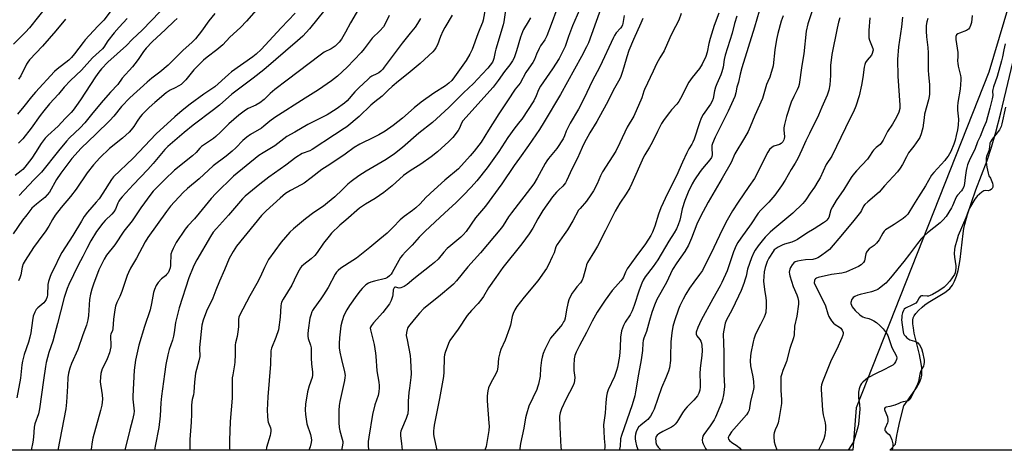
# Model space of a CAD drawing. Units: inches. Extents: x 1225770 to 1231770, y 557454 to 561455.
# Drawn here: x 1230513 to 1230970, y 557454 to 557654 of the extents above; entities that cross this region are included whole.
import ezdxf

# ---------------------------------------------------------------- set-up
doc = ezdxf.new("R2010")
doc.units = ezdxf.units.IN
doc.header["$MEASUREMENT"] = 0
for name, color, linetype in [('HYDRO-Water Body', 4, 'Continuous'), ('NTRL-Trees', 3, 'Continuous'), ('Undefined', 1, 'Continuous')]:
    doc.layers.add(name, color=color, linetype=linetype)

msp = doc.modelspace()

# ---------------------------------------------------------------- linework, layer by layer
at = {"layer": 'HYDRO-Water Body'}
msp.add_polyline3d([(1231080.96, 557454.21, 0), (1230916.77, 557454.23, 0), (1230919.31, 557457.1, 0), (1230919.94, 557461.09, 0), (1230920.4, 557463.32, 0), (1230921.05, 557466.16, 0), (1230921.84, 557469.44, 0), (1230923.17, 557474.79, 0), (1230927.39, 557480.69, 0), (1230929.11, 557483.24, 0), (1230930.54, 557485.76, 0), (1230931.33, 557487.78, 0), (1230931.58, 557489.14, 0), (1230931.65, 557490.66, 0), (1230931.56, 557492.43, 0), (1230931.3, 557494.53, 0), (1230930.49, 557498.62, 0), (1230928.6, 557506.17, 0), (1230928.06, 557508.63, 0), (1230927.64, 557511.09, 0), (1230927.43, 557512.99, 0), (1230927.4, 557514.57, 0), (1230927.56, 557515.67, 0), (1230927.97, 557516.58, 0), (1230928.82, 557517.78, 0), (1230930, 557519.09, 0), (1230931.72, 557520.75, 0), (1230932.98, 557521.78, 0), (1230934.57, 557522.88, 0), (1230942.24, 557527.52, 0), (1230943.6, 557528.52, 0), (1230944.57, 557529.37, 0), (1230945.75, 557530.85, 0), (1230946.78, 557532.73, 0), (1230947.65, 557535, 0), (1230948.41, 557537.74, 0), (1230948.91, 557540.14, 0), (1230949.35, 557542.86, 0), (1230950.77, 557554.81, 0), (1230951.13, 557557.25, 0), (1230951.52, 557559.17, 0), (1230952.77, 557563.71, 0), (1230954.6, 557569.26, 0), (1230956.72, 557575.14, 0), (1230961.86, 557588.85, 0), (1230963.96, 557594.91, 0), (1230966, 557601.95, 0), (1230968.32, 557610.95, 0), (1230977.04, 557647.92, 0)], dxfattribs=at)
at = {"layer": 'NTRL-Trees'}
msp.add_polyline3d([(1230998.52, 557749.85, 0), (1230962.71, 557629.83, 0), (1230901.07, 557473.96, 0), (1230899.59, 557454.23, 0), (1230268.57, 557454.29, 0)], dxfattribs=at)
at = {"layer": 'Undefined'}
for points, elevation in [([(1230626.81, 557663.65), (1230617.89, 557653.43), (1230615.09, 557650.58), (1230610.25, 557646.01), (1230606.99, 557642.5), (1230604.21, 557640.22), (1230599.72, 557636.77), (1230597.98, 557635.29), (1230596.52, 557633.9), (1230593.51, 557630.85), (1230592.24, 557629.37), (1230589.83, 557626.26), (1230588.21, 557624.64), (1230587.54, 557624.11), (1230586.55, 557623.49), (1230584.75, 557622.5), (1230582.51, 557621.39), (1230580.71, 557620.22), (1230575.38, 557615.72), (1230572.74, 557613.38), (1230570.86, 557611.57), (1230569.46, 557610.11), (1230568.53, 557609), (1230567.2, 557607.11), (1230565.62, 557604.57), (1230564.4, 557602.97), (1230563.46, 557601.88), (1230560.39, 557599.2), (1230554.27, 557594.37), (1230549.85, 557590.07), (1230546.92, 557586.83), (1230543.94, 557583.11), (1230538.89, 557575.48), (1230536.14, 557572.02), (1230531.87, 557567), (1230529.08, 557563.33), (1230527.82, 557561.41), (1230526.07, 557558.29), (1230524.4, 557555.66), (1230523.43, 557554.26), (1230519.08, 557548.45), (1230515.11, 557542.27), (1230514.27, 557540.75), (1230513.81, 557539.26), (1230513.15, 557535.75), (1230512.68, 557534.34), (1230512.09, 557532.97)], 438), ([(1230785.27, 557667.23), (1230776.75, 557643.48), (1230775.9, 557641.52), (1230773.59, 557637.14), (1230763.77, 557619.39), (1230756.25, 557606.73), (1230754.04, 557603.18), (1230748.97, 557595.77), (1230744.79, 557589.84), (1230742.28, 557586.42), (1230736.54, 557577.96), (1230728.89, 557567.64), (1230724.33, 557562.2), (1230719.89, 557555.77), (1230718.53, 557554.2), (1230717.48, 557553.15), (1230712.78, 557549.31), (1230711.14, 557547.87), (1230709.62, 557546.2), (1230706.93, 557543.01), (1230705.28, 557541.42), (1230703.75, 557540.11), (1230695.69, 557533.79), (1230692.5, 557531.15), (1230691.09, 557530.25), (1230689.59, 557529.66), (1230688.84, 557529.57), (1230687.15, 557529.98), (1230686.78, 557529.89), (1230686.51, 557529.66), (1230686.31, 557529.33), (1230686.12, 557528.68), (1230685.91, 557526.46), (1230685.74, 557525.62), (1230685.08, 557523.74), (1230684.36, 557522.2), (1230681.22, 557518.2), (1230676.89, 557513.36), (1230675.98, 557512.18), (1230675.55, 557511.44), (1230675.42, 557510.96), (1230675.46, 557510.17), (1230677.17, 557503.28), (1230677.93, 557499.33), (1230678.08, 557497.88), (1230678.46, 557491.16), (1230679.35, 557485.78), (1230679.53, 557484.32), (1230679.56, 557483.15), (1230679.36, 557481.41), (1230679.03, 557479.68), (1230677.56, 557475.28), (1230676.42, 557470.9), (1230674.72, 557460.29), (1230674.5, 557458.26), (1230674.48, 557456.53), (1230674.67, 557454.25)], 414), ([(1230525.46, 557660.92), (1230517.22, 557650.44), (1230515.31, 557648.32), (1230509.79, 557642.8)], 452), ([(1230729.55, 557663.55), (1230727.88, 557653.92), (1230727.56, 557652.83), (1230726.35, 557649.99), (1230725.41, 557647.53), (1230722.81, 557640.32), (1230721.67, 557638.09), (1230719.95, 557635.19), (1230714.55, 557627.61), (1230713.23, 557625.99), (1230711.97, 557624.74), (1230710.37, 557623.48), (1230705.02, 557620.1), (1230699, 557615.8), (1230695.87, 557613.31), (1230690.39, 557608.46), (1230686.09, 557605.09), (1230682.32, 557602.46), (1230679.34, 557600.71), (1230677.29, 557599.6), (1230670.58, 557596.35), (1230667.87, 557594.81), (1230663.75, 557591.74), (1230656.58, 557586.92), (1230652.86, 557584.53), (1230648.02, 557580.71), (1230644.73, 557578.29), (1230643.33, 557577.45), (1230638.36, 557574.78), (1230636.13, 557573.42), (1230633.58, 557571.3), (1230627.04, 557565.33), (1230624.96, 557563.17), (1230621.53, 557559.04), (1230613.36, 557548.95), (1230612.51, 557547.82), (1230611.75, 557546.6), (1230609.93, 557543.34), (1230607.76, 557537.94), (1230605.4, 557532.73), (1230603.64, 557528.59), (1230602.26, 557524.93), (1230599.35, 557518.83), (1230597.81, 557514.65), (1230597.23, 557512.24), (1230596.05, 557501.87), (1230596.05, 557500.85), (1230596.26, 557498.6), (1230596.24, 557497.76), (1230595.81, 557495.78), (1230594.21, 557490.06), (1230593.78, 557485.79), (1230593.55, 557481.13), (1230593.32, 557480), (1230592.66, 557477.79), (1230592.49, 557476.67), (1230592.38, 557474.98), (1230592.38, 557471.04), (1230592.25, 557467.22), (1230591.7, 557459.19), (1230591.59, 557455.48), (1230591.64, 557454.26)], 424), ([(1230762.01, 557659.1), (1230759.5, 557651.91), (1230757.39, 557646.61), (1230756.5, 557644.81), (1230754.55, 557641.95), (1230753.84, 557640.72), (1230752.6, 557638.19), (1230751.62, 557635.62), (1230750.95, 557634.3), (1230749.06, 557631.7), (1230747.7, 557629.6), (1230745.03, 557624.67), (1230742.74, 557621.83), (1230739.16, 557616.53), (1230735.2, 557610.38), (1230730.27, 557602.94), (1230726.86, 557597.31), (1230723.72, 557593.08), (1230721.88, 557590.9), (1230716.41, 557584.88), (1230710.07, 557579.71), (1230705.06, 557575.23), (1230701.21, 557571.61), (1230698.57, 557568.63), (1230696.63, 557566.84), (1230695.07, 557565.52), (1230691.12, 557562.7), (1230689.33, 557561.21), (1230686.1, 557557.77), (1230683.23, 557554.98), (1230679.83, 557552.25), (1230675.24, 557548.32), (1230669.06, 557543.48), (1230667.4, 557542.33), (1230661.78, 557538.77), (1230660.49, 557537.71), (1230659.77, 557536.9), (1230659.17, 557535.98), (1230655.83, 557529.76), (1230653.78, 557526.45), (1230652.46, 557524.49), (1230649.16, 557520.07), (1230648.57, 557519.14), (1230648.25, 557518.45), (1230647.75, 557516.89), (1230647.43, 557515.52), (1230646.56, 557510.03), (1230646.39, 557508.29), (1230646.46, 557507.18), (1230646.65, 557506.09), (1230647.63, 557503.09), (1230647.91, 557501.75), (1230647.98, 557500.66), (1230647.9, 557497.21), (1230648.14, 557494.22), (1230648.56, 557490.69), (1230648.6, 557489.06), (1230648.4, 557487.95), (1230647.06, 557484.21), (1230646.23, 557481.36), (1230645.39, 557475.59), (1230645.24, 557472.96), (1230645.37, 557470.9), (1230646.04, 557466.51), (1230647.61, 557461.48), (1230647.93, 557460.06), (1230648.06, 557458.93), (1230647.93, 557457.77), (1230647.44, 557455.76), (1230646.82, 557454.25)], 418), ([(1230603.17, 557657.11), (1230600.49, 557653.63), (1230597.07, 557648.85), (1230594.31, 557645.34), (1230592.72, 557643.75), (1230588.4, 557639.85), (1230581.62, 557632.99), (1230577.73, 557629.75), (1230574.02, 557627.01), (1230571.74, 557625.15), (1230563.79, 557617.94), (1230559.91, 557613.81), (1230556.33, 557609.42), (1230554.54, 557607.41), (1230548.02, 557601.03), (1230541.14, 557594.48), (1230536.82, 557589.76), (1230531.67, 557582.92), (1230529.75, 557579.98), (1230526.38, 557574.15), (1230525.4, 557572.76), (1230524.25, 557571.53), (1230520.45, 557568.55), (1230518.32, 557566.58), (1230515.88, 557563.62), (1230513.96, 557561.03), (1230509.65, 557554.69)], 440), ([(1230577.62, 557657.77), (1230569.69, 557649.5), (1230564.87, 557644.89), (1230562.14, 557642.11), (1230553.48, 557634.48), (1230550.65, 557631.34), (1230549.35, 557629.76), (1230547.89, 557627.7), (1230540.89, 557616.95), (1230539.06, 557614.31), (1230537.41, 557612.18), (1230536.46, 557611.08), (1230533.69, 557608.24), (1230530.52, 557604.68), (1230525.68, 557600.42), (1230524.41, 557599.17), (1230522.52, 557596.72), (1230519.94, 557592.51), (1230518.2, 557589.83), (1230514.98, 557585.66), (1230514.07, 557584.61), (1230513.33, 557583.92), (1230510.52, 557581.81)], 444), ([(1230640.48, 557657.15), (1230634.09, 557650.41), (1230624.73, 557640.27), (1230622.45, 557638.15), (1230620.88, 557636.92), (1230611.03, 557630.01), (1230609.55, 557628.78), (1230603.22, 557623.03), (1230598.17, 557619.59), (1230591.85, 557614.97), (1230588.06, 557611.94), (1230584.71, 557609.09), (1230575.97, 557601.15), (1230565.3, 557589.93), (1230556.23, 557581.26), (1230555.23, 557579.92), (1230551.27, 557573.61), (1230549.48, 557570.96), (1230548.2, 557569.38), (1230544.1, 557564.76), (1230542.63, 557562.78), (1230541.27, 557560.61), (1230537.34, 557553.91), (1230532.24, 557546.1), (1230530.67, 557543.15), (1230529.23, 557539.96), (1230527.41, 557536.48), (1230526.74, 557534.88), (1230526.03, 557532.59), (1230525.69, 557531.14), (1230525.46, 557526.37), (1230525.31, 557525.53), (1230524.85, 557524.24), (1230524.35, 557523.28), (1230523.84, 557522.65), (1230521.09, 557520.44), (1230520.33, 557519.61), (1230519.61, 557518.4), (1230518.94, 557516.54), (1230518.53, 557514.54), (1230517.76, 557508.81), (1230517.32, 557506.77), (1230516.69, 557504.47), (1230514.68, 557498.64), (1230513.87, 557495.63), (1230513.61, 557493.91), (1230513, 557487.73), (1230511.26, 557478.59)], 436), ([(1230555.03, 557658.47), (1230551.71, 557653.99), (1230548.87, 557651.08), (1230543.08, 557644.87), (1230542.03, 557643.57), (1230538.08, 557638.27), (1230536.64, 557636.56), (1230535.37, 557635.4), (1230530.07, 557631.19), (1230528.77, 557630.03), (1230519.94, 557620.58), (1230518.04, 557618.41), (1230514.58, 557613.92), (1230511.53, 557610.25)], 448), ([(1230562.59, 557654.79), (1230558.75, 557650.63), (1230556.5, 557648.08), (1230553.54, 557644.3), (1230551.72, 557641.45), (1230551.08, 557640.65), (1230546.5, 557636.44), (1230541.32, 557630.74), (1230536.15, 557625.96), (1230533.22, 557622.89), (1230530.56, 557619.59), (1230526.47, 557615.08), (1230523.81, 557611.88), (1230522.09, 557609.67), (1230517.91, 557603.73), (1230514.08, 557598.89), (1230512.08, 557596.8)], 446), ([(1230585.82, 557654.79), (1230584.33, 557653.52), (1230580.36, 557649.65), (1230574.17, 557643.82), (1230571.28, 557640.91), (1230570.07, 557639.39), (1230567.68, 557635.75), (1230566.16, 557633.69), (1230565.03, 557632.33), (1230560.26, 557627.01), (1230558.14, 557624.08), (1230554.79, 557620.55), (1230551.39, 557616.69), (1230546.56, 557610.91), (1230542.92, 557606.23), (1230540.68, 557603.93), (1230535.75, 557599.27), (1230534.36, 557597.77), (1230530.59, 557593.29), (1230522.78, 557583.3), (1230519.28, 557579.88), (1230514.54, 557574.92), (1230512.34, 557572.52)], 442), ([(1230654.38, 557658.75), (1230647.17, 557649.85), (1230644.16, 557646.58), (1230641.64, 557644.29), (1230625.93, 557630.94), (1230620.97, 557627.05), (1230611.09, 557619.52), (1230605.38, 557614.53), (1230602.67, 557612.28), (1230593.22, 557605.23), (1230589.07, 557601.82), (1230581.39, 557595.3), (1230579.98, 557593.9), (1230574.66, 557587.4), (1230572.16, 557584.55), (1230565.26, 557577.45), (1230560.16, 557571.91), (1230559.22, 557570.78), (1230558.59, 557569.83), (1230558.15, 557568.89), (1230557.14, 557566.21), (1230556.4, 557564.97), (1230555.45, 557563.91), (1230552.34, 557560.95), (1230551.23, 557559.7), (1230548.33, 557555.75), (1230545.65, 557551.42), (1230543.73, 557547.9), (1230541.92, 557544.25), (1230539.77, 557540.23), (1230535.39, 557531.18), (1230534.62, 557529.34), (1230533.27, 557525.15), (1230531.56, 557518.58), (1230530.24, 557513.03), (1230528.87, 557508.37), (1230527.94, 557504.85), (1230526.11, 557499.69), (1230524.86, 557495.02), (1230524.52, 557493.1), (1230523.73, 557486.82), (1230521.86, 557473.54), (1230521.3, 557471.13), (1230519.71, 557466.43), (1230519.36, 557465.02), (1230519.09, 557460.3), (1230518.73, 557457.97), (1230517.98, 557454.27)], 434), ([(1230669.97, 557659), (1230666.19, 557652.71), (1230663.94, 557648.44), (1230662, 557645.19), (1230660.94, 557643.79), (1230659.06, 557641.9), (1230658.18, 557641.21), (1230657.27, 557640.66), (1230654.01, 557639.1), (1230652.08, 557637.72), (1230636.83, 557626.15), (1230631.17, 557621.71), (1230628.96, 557619.82), (1230626.22, 557617.18), (1230624.2, 557615.58), (1230622.35, 557614.49), (1230618.69, 557612.97), (1230617.48, 557612.15), (1230614.46, 557609.78), (1230609.77, 557605.76), (1230605.92, 557601.92), (1230603.76, 557599.89), (1230602.58, 557598.99), (1230597.09, 557595.21), (1230596.32, 557594.48), (1230594.53, 557592.45), (1230592.94, 557590.96), (1230584.49, 557584.27), (1230580.06, 557580), (1230574.62, 557574.54), (1230573.44, 557573.22), (1230568.85, 557566.87), (1230564.83, 557560.69), (1230560.9, 557555.99), (1230556.73, 557549.59), (1230552.94, 557544.77), (1230551.86, 557543.04), (1230550.22, 557539.85), (1230549.42, 557537.98), (1230546.9, 557531.4), (1230546.12, 557529.09), (1230545.45, 557526.7), (1230545, 557524.21), (1230544.51, 557516.78), (1230544.19, 557514.87), (1230543.59, 557512.34), (1230541.92, 557507.8), (1230539.61, 557501.05), (1230536.62, 557494.55), (1230535.82, 557492.34), (1230535.29, 557490.02), (1230535.04, 557488.02), (1230534.75, 557483.98), (1230534.4, 557476.6), (1230534.07, 557473.45), (1230530.39, 557454.26)], 432), ([(1230684.25, 557656.12), (1230682.27, 557652.18), (1230681.54, 557650.92), (1230679.85, 557648.96), (1230676.36, 557645.58), (1230672.55, 557640.66), (1230671.12, 557638.99), (1230664.73, 557632.16), (1230660.23, 557627.91), (1230657.46, 557625.78), (1230651.45, 557621.59), (1230645.17, 557617.73), (1230631.1, 557608.79), (1230628.79, 557607.09), (1230626.07, 557604.67), (1230624.94, 557603.81), (1230619.75, 557600.81), (1230618.09, 557599.69), (1230616.18, 557598.1), (1230613.01, 557594.72), (1230611.33, 557593.09), (1230608.47, 557590.84), (1230602.42, 557586.32), (1230596.01, 557580.28), (1230590.49, 557575.76), (1230588.56, 557573.93), (1230582.68, 557567.53), (1230580.72, 557565.15), (1230572.15, 557552.95), (1230570.89, 557551.04), (1230566.85, 557543.37), (1230564.14, 557538.8), (1230563.11, 557536.78), (1230562.57, 557535.44), (1230560.03, 557528.02), (1230559.08, 557525.64), (1230557.75, 557522.79), (1230557.16, 557521.11), (1230556.81, 557519.42), (1230556.15, 557515.12), (1230555.86, 557510.69), (1230555.64, 557509.85), (1230554.98, 557508.21), (1230554.79, 557507.47), (1230554.77, 557506.41), (1230555, 557503.64), (1230554.88, 557502.23), (1230554.66, 557500.84), (1230554.26, 557499.42), (1230553.25, 557496.62), (1230552.76, 557495.53), (1230550.97, 557492.08), (1230550.55, 557491), (1230550.27, 557489.88), (1230550.1, 557488.13), (1230550.05, 557486.08), (1230550.16, 557484.96), (1230550.68, 557481.93), (1230550.92, 557479.92), (1230551.05, 557477.9), (1230550.97, 557476.53), (1230550.72, 557475.15), (1230550.14, 557472.69), (1230546.54, 557459.91), (1230546.24, 557458.2), (1230545.79, 557454.77), (1230545.76, 557454.26)], 430), ([(1230698.71, 557654.67), (1230697.36, 557652.43), (1230696.22, 557650.76), (1230693.96, 557647.84), (1230690.24, 557643.22), (1230681.95, 557632.09), (1230681.23, 557631.23), (1230680.28, 557630.25), (1230679.43, 557629.55), (1230678.44, 557628.98), (1230676.17, 557627.9), (1230675.26, 557627.3), (1230674.38, 557626.55), (1230670.15, 557622.57), (1230668.19, 557620.62), (1230664.67, 557616.51), (1230663.5, 557615.33), (1230659.61, 557612.58), (1230655.36, 557610.06), (1230652.03, 557608.26), (1230646.36, 557605.44), (1230640.41, 557601.87), (1230636.7, 557599.93), (1230635.25, 557598.91), (1230631.12, 557595.53), (1230625.61, 557592.39), (1230623.74, 557591.17), (1230611.95, 557581.58), (1230603.66, 557573.46), (1230601.53, 557571.15), (1230595.95, 557564.27), (1230593.75, 557561.73), (1230590.71, 557558.44), (1230589.4, 557556.85), (1230585.33, 557550.66), (1230583.81, 557547.85), (1230583.22, 557546.53), (1230582.87, 557545.3), (1230582.75, 557544.26), (1230582.72, 557541.34), (1230582.63, 557539.98), (1230582.46, 557538.9), (1230582.02, 557537.63), (1230581.51, 557536.67), (1230580.84, 557535.82), (1230580.28, 557535.28), (1230578.44, 557533.89), (1230576.92, 557532.2), (1230575.98, 557530.77), (1230575.17, 557528.87), (1230574.81, 557527.47), (1230573.86, 557522.33), (1230573.23, 557519.48), (1230570.52, 557511.72), (1230567.97, 557502.98), (1230566.42, 557496.11), (1230565.84, 557491.45), (1230565.19, 557479.32), (1230565.23, 557477.96), (1230565.67, 557473.76), (1230565.71, 557472.34), (1230565.62, 557471.21), (1230565.04, 557468.4), (1230563.81, 557463.76), (1230561.47, 557454.26)], 428), ([(1230713.42, 557656.19), (1230710.12, 557650.59), (1230709.13, 557648.78), (1230708.05, 557646.41), (1230706.64, 557642.44), (1230705.88, 557641.05), (1230705.2, 557640.14), (1230704.44, 557639.31), (1230698.66, 557633.87), (1230693.01, 557629.17), (1230688.57, 557625.6), (1230685.66, 557623.07), (1230683.67, 557621.46), (1230680.95, 557618.7), (1230677.47, 557615.98), (1230675.69, 557614.49), (1230670.24, 557609.21), (1230664.48, 557604.42), (1230663.32, 557603.57), (1230658.8, 557600.76), (1230648.4, 557593.89), (1230647.29, 557593.33), (1230643.85, 557592.03), (1230640.79, 557590.19), (1230636.28, 557586.66), (1230630.89, 557582.93), (1230628.37, 557581.08), (1230624.14, 557577.78), (1230617.29, 557572.22), (1230616.01, 557570.91), (1230609.57, 557563.32), (1230603.95, 557557.24), (1230602.47, 557555.47), (1230601.16, 557553.47), (1230594.93, 557542.69), (1230593.95, 557540.9), (1230593.23, 557539.31), (1230591.23, 557534.36), (1230586.72, 557520.44), (1230585.02, 557513.51), (1230584.36, 557508.87), (1230584.04, 557507.23), (1230583.51, 557505.32), (1230582.03, 557500.97), (1230581.39, 557498.47), (1230580.55, 557494.1), (1230579.81, 557489.62), (1230578.4, 557479.41), (1230578.12, 557476.32), (1230577.89, 557470.24), (1230577.28, 557464.76), (1230575.57, 557456.18), (1230575.28, 557454.26)], 426), ([(1230738.3, 557658.65), (1230737.47, 557653.13), (1230737.19, 557651.7), (1230733.67, 557640.4), (1230733.38, 557639.26), (1230732.82, 557636.17), (1230732.49, 557635.17), (1230732.12, 557634.43), (1230731.15, 557633.02), (1230730.08, 557631.66), (1230727.41, 557628.87), (1230723.38, 557624.46), (1230718.78, 557620.19), (1230711.86, 557613.38), (1230704.3, 557606.38), (1230698, 557601.43), (1230690.41, 557594.74), (1230686.64, 557591.8), (1230682.82, 557589.19), (1230673.49, 557583.79), (1230670.18, 557581.61), (1230666.56, 557579.05), (1230665.02, 557577.73), (1230662.37, 557575.13), (1230658.9, 557571.94), (1230655.52, 557569.07), (1230653.7, 557567.64), (1230649.21, 557564.66), (1230645.27, 557561.73), (1230639.8, 557557.09), (1230638.04, 557555.49), (1230633.98, 557550.9), (1230628.16, 557542.76), (1230626.24, 557539.13), (1230624.22, 557534.66), (1230622.68, 557531.63), (1230619.46, 557525.98), (1230614.68, 557516.79), (1230614.42, 557516.03), (1230614.24, 557514.97), (1230614.18, 557511.48), (1230613.96, 557509.29), (1230613.56, 557507.13), (1230612.84, 557504.15), (1230612.67, 557503.14), (1230612.63, 557502.1), (1230612.72, 557498.66), (1230612.56, 557495.1), (1230612.41, 557493.97), (1230611.53, 557489.31), (1230611.35, 557487.91), (1230611.23, 557478.48), (1230610.43, 557467.53), (1230610.07, 557458.79), (1230610.12, 557455.14), (1230610.22, 557454.26)], 422), ([(1230749.78, 557654.96), (1230748.83, 557653.1), (1230746.65, 557649.58), (1230746.15, 557648.52), (1230745.26, 557646.02), (1230743.38, 557639.65), (1230742.21, 557636.41), (1230741.55, 557635.09), (1230740.2, 557633.2), (1230737.7, 557630.03), (1230734.88, 557625.92), (1230732.55, 557622.89), (1230718.41, 557607.25), (1230717.72, 557606.16), (1230716.88, 557603.82), (1230716.28, 557602.69), (1230713.73, 557599.49), (1230711.92, 557597.61), (1230706.7, 557592.87), (1230703.69, 557590.5), (1230698.85, 557587.06), (1230694.03, 557584), (1230690.92, 557581.86), (1230685.57, 557576.95), (1230681.77, 557573.85), (1230677.77, 557571.06), (1230673.24, 557568.48), (1230670.41, 557566.62), (1230664.01, 557561.02), (1230661.34, 557558.78), (1230657.47, 557555.06), (1230656.31, 557553.7), (1230653.76, 557550.4), (1230650.72, 557546), (1230649.7, 557544.71), (1230648.01, 557543.18), (1230644.52, 557540.5), (1230643.54, 557539.56), (1230643.01, 557538.92), (1230642.41, 557537.92), (1230641.19, 557535.57), (1230639.03, 557530.91), (1230634.98, 557524.38), (1230634.22, 557522.94), (1230633.97, 557522.16), (1230633.83, 557521.33), (1230633.64, 557515.96), (1230632.74, 557510.12), (1230631.61, 557506.54), (1230629.49, 557501.69), (1230629.19, 557500.35), (1230629.07, 557494.23), (1230627.81, 557479.02), (1230627.57, 557472.91), (1230627.68, 557470.03), (1230627.86, 557468.04), (1230628.07, 557467.21), (1230629.09, 557464.7), (1230629.19, 557463.89), (1230629.19, 557463.05), (1230629.09, 557461.94), (1230628.89, 557461.08), (1230627.17, 557455.45), (1230627, 557454.29), (1230627, 557454.25)], 420), ([(1230772.52, 557658.73), (1230769.31, 557651.28), (1230767.5, 557646.4), (1230765.91, 557641.69), (1230763.19, 557636.14), (1230760.13, 557631.32), (1230754.44, 557623.22), (1230753.56, 557621.58), (1230752.45, 557618.77), (1230751.31, 557616.52), (1230745.81, 557607.99), (1230744.95, 557606.82), (1230742.57, 557603.97), (1230739.29, 557599.42), (1230735.11, 557592.92), (1230732.83, 557589.68), (1230729.67, 557585.42), (1230724.84, 557579.32), (1230722.26, 557576.33), (1230718.5, 557572.48), (1230715.27, 557569.32), (1230711.75, 557566.08), (1230707.95, 557562.42), (1230700.76, 557555.85), (1230698.15, 557553.15), (1230694.87, 557549.49), (1230691.75, 557546.4), (1230690.42, 557544.86), (1230689.54, 557543.7), (1230685.65, 557536.79), (1230685.16, 557536.07), (1230684.41, 557535.24), (1230683.38, 557534.44), (1230682.45, 557534.02), (1230677.46, 557532.79), (1230675.75, 557532.3), (1230674.65, 557531.87), (1230673.42, 557531.02), (1230671.7, 557529.4), (1230670.73, 557528.3), (1230669.15, 557526.22), (1230665.81, 557521.38), (1230664.55, 557519.39), (1230663.16, 557516.77), (1230662.31, 557514.27), (1230661.82, 557512), (1230661.17, 557506.45), (1230661.04, 557503.86), (1230661.05, 557501.84), (1230661.32, 557499.81), (1230662.03, 557496.42), (1230663.48, 557490.64), (1230663.72, 557488.92), (1230663.67, 557488.07), (1230663.4, 557486.61), (1230661.23, 557476.94), (1230660.99, 557474.97), (1230660.83, 557472.63), (1230660.79, 557467.12), (1230660.95, 557464.85), (1230661.24, 557463.19), (1230662.43, 557459.34), (1230662.61, 557458.32), (1230662.64, 557457.55), (1230662.41, 557455.88), (1230662.06, 557454.25)], 416), ([(1230793.29, 557656.17), (1230792.7, 557652.36), (1230792.57, 557651.81), (1230792.25, 557651.07), (1230791.63, 557650.2), (1230789.67, 557647.99), (1230788.88, 557646.89), (1230788.32, 557645.92), (1230781.98, 557632.25), (1230778.54, 557625.59), (1230774.72, 557617.68), (1230772.17, 557612.64), (1230768.33, 557606.06), (1230767.35, 557604.24), (1230766.45, 557602.37), (1230765.65, 557600.2), (1230765.04, 557598.91), (1230762.06, 557594.36), (1230758.16, 557589.74), (1230757.35, 557588.65), (1230756.64, 557587.46), (1230752.96, 557580.55), (1230751.32, 557577.95), (1230741, 557564.54), (1230739.67, 557562.65), (1230737.17, 557558.65), (1230736.31, 557557.48), (1230726.58, 557545.91), (1230720.72, 557539.37), (1230715.54, 557532.93), (1230714.14, 557531.4), (1230712.82, 557530.21), (1230708.03, 557526.22), (1230703.19, 557522.44), (1230700.35, 557519.99), (1230698.35, 557517.88), (1230695.76, 557514.98), (1230693.22, 557511.63), (1230692.76, 557510.88), (1230692.53, 557510.35), (1230692.23, 557508.97), (1230692.16, 557507.55), (1230692.49, 557505.53), (1230694.01, 557498.26), (1230694.18, 557496.01), (1230694.45, 557489.68), (1230694.32, 557488.06), (1230693.58, 557483.08), (1230693.36, 557481.04), (1230693.05, 557476.98), (1230693.02, 557473.39), (1230692.8, 557471.2), (1230692.58, 557470.38), (1230692.07, 557469), (1230689.87, 557463.88), (1230689.6, 557463.06), (1230689.49, 557462.34), (1230689.53, 557460.87), (1230689.88, 557457.31), (1230690.28, 557454.25)], 412), ([(1230801.98, 557654.71), (1230801.14, 557652.59), (1230797.69, 557644.91), (1230795.54, 557639.85), (1230794.5, 557636.88), (1230793.22, 557632.11), (1230792.47, 557629.58), (1230791.65, 557627.39), (1230790.71, 557625.59), (1230788.82, 557622.37), (1230784.91, 557614.72), (1230780.57, 557606.95), (1230777.36, 557601.59), (1230774.79, 557596.75), (1230773.86, 557594.84), (1230771.7, 557589.81), (1230769.24, 557585.1), (1230766.62, 557579.39), (1230766.09, 557578.41), (1230764.85, 557576.9), (1230762.78, 557575.02), (1230761.87, 557574.09), (1230760.1, 557571.86), (1230755.55, 557565.5), (1230753.29, 557561.75), (1230750.95, 557557.41), (1230749.16, 557554.67), (1230745.8, 557550.1), (1230737.03, 557539.03), (1230733.67, 557534.51), (1230730.31, 557529.62), (1230728.08, 557525.69), (1230727.26, 557524.47), (1230725.57, 557522.39), (1230722.42, 557519.15), (1230720.44, 557516.75), (1230716.18, 557510.47), (1230712.38, 557505.14), (1230711.75, 557503.83), (1230710.22, 557499.7), (1230709.88, 557498.59), (1230709.72, 557497.43), (1230709.54, 557490.56), (1230709.36, 557488.48), (1230707.59, 557478.25), (1230705.11, 557465.93), (1230704.89, 557464.42), (1230704.83, 557463.24), (1230704.85, 557461.76), (1230704.97, 557460.59), (1230706.33, 557454.25)], 410), ([(1230819.82, 557657.06), (1230818.74, 557653.9), (1230815.64, 557648.05), (1230814.48, 557645.7), (1230811.97, 557639.71), (1230809.85, 557636.46), (1230808.32, 557633.68), (1230806.85, 557630.32), (1230802.83, 557621.82), (1230802.51, 557621), (1230801.52, 557617.86), (1230797.81, 557609.39), (1230794.77, 557604.27), (1230791.39, 557596.94), (1230789.47, 557593.16), (1230783.26, 557583.51), (1230782.36, 557581.62), (1230780.81, 557578), (1230779.04, 557574.64), (1230777.92, 557572.89), (1230775.86, 557569.95), (1230772.83, 557566.53), (1230772.15, 557565.66), (1230769.52, 557560.8), (1230766.97, 557556.61), (1230765.54, 557554.42), (1230762.27, 557549.85), (1230761.68, 557548.69), (1230760.9, 557545.98), (1230759.84, 557543.98), (1230758.22, 557540.4), (1230757.22, 557538.7), (1230753.26, 557532.88), (1230746.84, 557525.3), (1230743.47, 557520.93), (1230742.53, 557519.49), (1230741.73, 557517.71), (1230741.36, 557516.27), (1230740.54, 557512.28), (1230740.13, 557510.88), (1230738.06, 557505.29), (1230736.12, 557501.05), (1230735.56, 557499.43), (1230734.97, 557496.94), (1230734.67, 557492.76), (1230734.32, 557491.18), (1230733.67, 557489.65), (1230731.4, 557485.54), (1230730.41, 557483.2), (1230730, 557481.85), (1230729.74, 557479.53), (1230729.65, 557477.18), (1230730.55, 557466.85), (1230730.59, 557465.39), (1230730.5, 557463.36), (1230730.25, 557461.61), (1230729.19, 557456.05), (1230728.64, 557454.24)], 408), ([(1230837.3, 557657.22), (1230835.19, 557651.4), (1230833.23, 557645.43), (1230832.61, 557643.12), (1230831.85, 557639.07), (1230831.25, 557637.12), (1230829.51, 557633.58), (1230828.26, 557631.46), (1230824.93, 557627.37), (1230823.34, 557625.12), (1230821.93, 557622.52), (1230820.27, 557618.89), (1230818.68, 557616.13), (1230817.81, 557614.99), (1230815.28, 557612.23), (1230814.34, 557611.1), (1230811.84, 557607.77), (1230810.67, 557605.92), (1230808.76, 557602.19), (1230806.42, 557597.15), (1230805.15, 557594.94), (1230802.92, 557591.42), (1230802.36, 557590.39), (1230796.95, 557578.03), (1230795.99, 557576.07), (1230794.33, 557573.25), (1230791.33, 557568.9), (1230789.1, 557565.18), (1230784.73, 557556.34), (1230780.89, 557548.93), (1230779.6, 557546.67), (1230776.37, 557541.36), (1230775.92, 557540.33), (1230775.47, 557539.01), (1230774.35, 557534.52), (1230773.83, 557533.16), (1230773.05, 557531.92), (1230771.41, 557530.11), (1230770.52, 557528.98), (1230769.19, 557527.11), (1230768.61, 557526.13), (1230767.71, 557524.05), (1230767.16, 557522.43), (1230766.55, 557519.51), (1230765.9, 557515.62), (1230765.58, 557514.56), (1230765.23, 557513.8), (1230764.48, 557512.56), (1230763.81, 557511.66), (1230760, 557507.41), (1230759.12, 557506.26), (1230756.47, 557501.04), (1230755.68, 557499.17), (1230755.23, 557497.53), (1230754.95, 557496.13), (1230754.53, 557492.35), (1230754.29, 557488.58), (1230753.53, 557484.92), (1230753.15, 557483.54), (1230752.73, 557482.46), (1230749.14, 557474.64), (1230747.99, 557470.96), (1230747.59, 557469.26), (1230746.75, 557464.51), (1230745.17, 557457.3), (1230744.84, 557455.04), (1230744.78, 557454.24)], 406), ([(1230845.69, 557655.84), (1230844.65, 557652.37), (1230843.48, 557647.85), (1230840.29, 557637.73), (1230839.82, 557635.65), (1230839.32, 557632.11), (1230838.77, 557629.95), (1230838.31, 557628.62), (1230836.43, 557624.4), (1230835.82, 557622.82), (1230835.35, 557621.14), (1230834.62, 557617.64), (1230834.19, 557616.32), (1230833.44, 557614.88), (1230830.09, 557610.07), (1230829.17, 557608.37), (1230828.35, 557606.24), (1230825.79, 557598.65), (1230825.28, 557597.31), (1230824.78, 557596.36), (1230823.42, 557594.13), (1230822.45, 557592.32), (1230820.47, 557587.98), (1230817.71, 557581.63), (1230813.51, 557573.44), (1230810.42, 557566.85), (1230809.28, 557563.87), (1230807.6, 557558.33), (1230806.51, 557555.57), (1230805.78, 557553.95), (1230803.24, 557550.01), (1230798.78, 557544.1), (1230794.77, 557538.43), (1230793.95, 557536.97), (1230792.99, 557534.63), (1230792.57, 557533.86), (1230791.84, 557532.95), (1230789.25, 557530.14), (1230787.8, 557528.36), (1230784.52, 557523.88), (1230780.79, 557518.28), (1230778.5, 557514.17), (1230775.88, 557508.84), (1230772.53, 557502.81), (1230771.12, 557499.84), (1230770.5, 557498.3), (1230770.15, 557496.61), (1230770.02, 557493.63), (1230770.02, 557491.26), (1230770.4, 557487.98), (1230770.34, 557486.63), (1230770.16, 557485.58), (1230769.62, 557484.25), (1230766.26, 557477.77), (1230764.23, 557473.49), (1230763.6, 557471.65), (1230763.33, 557470.02), (1230763.39, 557464.88), (1230763.87, 557455.72), (1230764.11, 557454.64), (1230764.26, 557454.24)], 404), ([(1230856.09, 557658.1), (1230853.87, 557650.65), (1230847.95, 557631.85), (1230847.17, 557628.79), (1230846.41, 557625.21), (1230845.67, 557622.88), (1230845.17, 557620.27), (1230844.69, 557618.55), (1230841.71, 557611.63), (1230835.64, 557599.64), (1230834.35, 557596.64), (1230834.13, 557595.73), (1230834.05, 557594.64), (1230834.23, 557591.37), (1230834.12, 557590.62), (1230833.96, 557590.17), (1230833.2, 557589.02), (1230829.7, 557585.05), (1230828.59, 557583.69), (1230825.96, 557579.76), (1230824.91, 557577.99), (1230823.01, 557574.03), (1230821.44, 557570.23), (1230820.23, 557566.27), (1230819.5, 557562.53), (1230819.12, 557561.01), (1230818.4, 557558.93), (1230817.61, 557557.02), (1230816.58, 557555.14), (1230814.08, 557551.3), (1230808.91, 557542.71), (1230806.75, 557539.59), (1230803.04, 557534.69), (1230802.13, 557533.23), (1230801.48, 557531.8), (1230800.31, 557528.58), (1230798.04, 557521.5), (1230797.12, 557519), (1230796.13, 557517.19), (1230793.83, 557513.77), (1230793.1, 557512.16), (1230792.15, 557509.68), (1230791.87, 557508.56), (1230791.66, 557506.84), (1230791.49, 557501.85), (1230791.14, 557497.87), (1230790.24, 557492.89), (1230789.77, 557491.21), (1230788.79, 557488.52), (1230785.9, 557482.27), (1230785.44, 557480.86), (1230785.17, 557479.39), (1230784.85, 557476.42), (1230784.46, 557471.38), (1230783.78, 557466.01), (1230783.85, 557463.08), (1230784.05, 557459.68), (1230784.34, 557456.58), (1230784.36, 557455.5), (1230784.25, 557454.53), (1230784.19, 557454.24)], 402), ([(1230867.22, 557655.88), (1230866.33, 557653.49), (1230864.69, 557647.76), (1230864.04, 557644.9), (1230863.3, 557640.24), (1230862.5, 557632.73), (1230861.33, 557628.5), (1230860.95, 557627.4), (1230860.04, 557625.46), (1230859.5, 557624.07), (1230857.58, 557617.63), (1230853.96, 557609.6), (1230851.82, 557604.35), (1230850.87, 557602.32), (1230849.27, 557599.31), (1230844.81, 557591.94), (1230842.96, 557587.91), (1230838.91, 557580.63), (1230832.41, 557569.38), (1230828.86, 557562.74), (1230827.15, 557559.25), (1230824.6, 557552.65), (1230823.19, 557549.44), (1230821.47, 557546.56), (1230817.77, 557541.29), (1230815.83, 557538.13), (1230812.98, 557532.16), (1230808.58, 557524.17), (1230807.43, 557521.61), (1230806.14, 557518.13), (1230805.06, 557514.49), (1230803.69, 557509.33), (1230802.46, 557506.25), (1230802.18, 557505.25), (1230802, 557503.93), (1230801.86, 557500.5), (1230801.28, 557496.18), (1230800.01, 557489.55), (1230798.64, 557481.31), (1230798.27, 557479.56), (1230797.03, 557475.33), (1230792.06, 557461.09), (1230791.7, 557459.46), (1230791.43, 557456.07), (1230791.13, 557454.67), (1230790.94, 557454.24)], 400), ([(1230880.52, 557657.88), (1230878.68, 557652.31), (1230877.88, 557648.9), (1230876.78, 557638.35), (1230875.85, 557632.89), (1230874.58, 557624.04), (1230874.26, 557622.91), (1230873.72, 557621.54), (1230872.1, 557618.54), (1230870.95, 557615.91), (1230868.75, 557609.19), (1230867.82, 557605.46), (1230867.55, 557604.02), (1230867.52, 557602.98), (1230867.75, 557599.83), (1230867.67, 557599.04), (1230867.46, 557598.32), (1230867, 557597.46), (1230866.32, 557596.73), (1230865.42, 557596.23), (1230862.87, 557595.37), (1230862.15, 557595), (1230860.88, 557593.85), (1230860, 557592.72), (1230859.06, 557590.98), (1230855.21, 557583.04), (1230853.8, 557580.44), (1230851.3, 557576.66), (1230846.22, 557569.44), (1230843.68, 557565.37), (1230841.19, 557561.05), (1230838.83, 557556.53), (1230834.94, 557548.32), (1230829.7, 557537.75), (1230828.37, 557535.77), (1230825.69, 557532.36), (1230823.68, 557529.49), (1230822, 557526.72), (1230820.74, 557524.41), (1230819.24, 557521.32), (1230818.58, 557519.69), (1230816.68, 557514.37), (1230816, 557511.63), (1230815.52, 557508.78), (1230815.02, 557504.54), (1230814.89, 557497.7), (1230814.78, 557495.96), (1230814.32, 557492.55), (1230813.86, 557490.89), (1230812.72, 557487.91), (1230810.68, 557483.29), (1230807.23, 557473.25), (1230806.56, 557471.69), (1230805.56, 557470.09), (1230804.28, 557468.57), (1230803.55, 557467.89), (1230801.06, 557465.9), (1230800.04, 557464.89), (1230799.38, 557463.93), (1230798.91, 557462.86), (1230798.64, 557461.73), (1230798.49, 557460.57), (1230798.5, 557459.49), (1230798.62, 557458.41), (1230799.11, 557456.34), (1230799.84, 557454.24)], 398), ([(1230893.5, 557655.04), (1230892.92, 557653.05), (1230892.2, 557650.17), (1230889.85, 557637.93), (1230889.21, 557632.86), (1230889.09, 557628.28), (1230888.8, 557623.88), (1230888.32, 557621.37), (1230887.56, 557619.04), (1230885.19, 557613.5), (1230883.54, 557609.85), (1230879.44, 557601.31), (1230877.71, 557597.97), (1230875.89, 557593.76), (1230873.94, 557589.72), (1230872.83, 557587.61), (1230870.92, 557584.53), (1230868.09, 557579.57), (1230866.37, 557576.95), (1230863.34, 557572.69), (1230860.52, 557569.47), (1230856.88, 557565.76), (1230855.62, 557564.25), (1230852.29, 557559.3), (1230847.46, 557552.77), (1230846.08, 557550.69), (1230845.36, 557549.25), (1230844.16, 557546.33), (1230841.11, 557537.55), (1230838.71, 557532.09), (1230837.92, 557530.57), (1230834.5, 557524.62), (1230829.16, 557514.61), (1230827.51, 557511.16), (1230826.77, 557509.11), (1230826.7, 557508.6), (1230826.75, 557508.09), (1230827.06, 557507.37), (1230828.51, 557505.63), (1230828.94, 557504.81), (1230829.18, 557503.97), (1230829.38, 557502.81), (1230829.54, 557500.51), (1230829.48, 557498.25), (1230828.74, 557493.65), (1230828.6, 557492.22), (1230828.55, 557489.95), (1230828.7, 557485.19), (1230828.67, 557483.73), (1230828.48, 557482.07), (1230828.07, 557480.77), (1230827.34, 557479.58), (1230825.74, 557477.56), (1230824.97, 557476.73), (1230822.55, 557474.4), (1230821.44, 557473.09), (1230820.46, 557471.68), (1230818.63, 557468.5), (1230817.79, 557467.28), (1230817.04, 557466.37), (1230816.19, 557465.62), (1230815.25, 557464.99), (1230811.22, 557462.91), (1230809.48, 557461.9), (1230808.69, 557461.18), (1230808.26, 557460.56), (1230808.07, 557460.11), (1230807.95, 557459.35), (1230807.98, 557458.57), (1230808.1, 557457.78), (1230808.43, 557456.82), (1230808.77, 557456.19), (1230809.18, 557455.63), (1230810.5, 557454.27), (1230810.53, 557454.24)], 396), ([(1230907.46, 557655.08), (1230906.96, 557649.16), (1230906.94, 557646.62), (1230907.02, 557645.73), (1230907.3, 557644.62), (1230908.76, 557640.86), (1230908.91, 557640.05), (1230908.87, 557639.5), (1230908.55, 557638.41), (1230908.17, 557637.64), (1230906.21, 557635.4), (1230905.49, 557634.27), (1230905.05, 557633.3), (1230904.79, 557632.19), (1230904.15, 557627.36), (1230903.49, 557623.72), (1230902.4, 557618.81), (1230901, 557613.99), (1230899.77, 557611.32), (1230897.76, 557607.5), (1230896.14, 557604.02), (1230889.71, 557590.86), (1230887.22, 557586.92), (1230884.29, 557580.8), (1230883.32, 557579.04), (1230881.7, 557576.37), (1230879.77, 557573.63), (1230877.76, 557570.54), (1230877.08, 557569.67), (1230876.27, 557568.81), (1230871.65, 557564.28), (1230862.4, 557556.66), (1230861.09, 557555.5), (1230858.87, 557553.14), (1230857.36, 557551.4), (1230855.6, 557549.18), (1230854.17, 557547.08), (1230853.63, 557546.05), (1230852.53, 557543.61), (1230851.48, 557540.92), (1230850.62, 557538.25), (1230849.94, 557535.04), (1230849.57, 557533.71), (1230848.86, 557531.63), (1230847.6, 557528.48), (1230846.43, 557525.79), (1230843.27, 557519.35), (1230840.85, 557514.85), (1230840.24, 557513.17), (1230839.56, 557510.04), (1230839.38, 557508.33), (1230839.42, 557504.03), (1230839.7, 557499.79), (1230839.58, 557492.77), (1230839.6, 557489.35), (1230839.91, 557483.95), (1230839.79, 557482.27), (1230839.43, 557480.02), (1230838.94, 557477.82), (1230838.5, 557476.28), (1230835.75, 557469.58), (1230835.06, 557468.3), (1230833.29, 557465.61), (1230830.33, 557461.59), (1230829.94, 557460.82), (1230829.67, 557460.01), (1230829.6, 557458.87), (1230829.74, 557458), (1230830, 557457.17), (1230831.11, 557455.1), (1230831.62, 557454.23)], 394), ([(1230922.55, 557655.32), (1230922.08, 557650.85), (1230920.77, 557641.54), (1230920.31, 557635.63), (1230920.41, 557627.97), (1230921.44, 557614.46), (1230921.34, 557612.86), (1230920.93, 557611.22), (1230920.16, 557609.51), (1230919.16, 557607.74), (1230917.9, 557605.71), (1230915.57, 557602.28), (1230913.67, 557598.28), (1230913.08, 557597.28), (1230912.18, 557596.27), (1230910.35, 557594.86), (1230909.11, 557593.64), (1230908.62, 557592.95), (1230907.31, 557590.74), (1230906.31, 557589.33), (1230901.26, 557584), (1230899.58, 557582.03), (1230898.77, 557580.94), (1230895.38, 557575.38), (1230891.85, 557570.24), (1230890.07, 557567.33), (1230889.34, 557565.82), (1230888.35, 557562.35), (1230887.96, 557561.65), (1230887.47, 557561.03), (1230886.85, 557560.45), (1230885.88, 557559.78), (1230881.61, 557557.08), (1230878.1, 557555.1), (1230873.85, 557552.15), (1230872.9, 557551.57), (1230871.23, 557550.88), (1230867.8, 557549.87), (1230866.69, 557549.48), (1230864.82, 557548.61), (1230863.86, 557547.98), (1230863.01, 557547.23), (1230862.46, 557546.58), (1230860.51, 557543.38), (1230859.73, 557541.84), (1230858.82, 557539.08), (1230858.43, 557537.09), (1230858.07, 557532.76), (1230858.46, 557528.82), (1230859.17, 557525.06), (1230859.33, 557523.67), (1230859.34, 557521.13), (1230859.11, 557518.24), (1230858.86, 557517.3), (1230858.3, 557515.98), (1230856.67, 557512.62), (1230855.03, 557509.7), (1230854.17, 557507.61), (1230853.56, 557505.74), (1230853.27, 557504.6), (1230852.19, 557499.33), (1230851.96, 557497.86), (1230851.92, 557495.83), (1230852.03, 557493.5), (1230853.12, 557488.4), (1230853.47, 557486.12), (1230853.51, 557483.44), (1230853.31, 557481.84), (1230852.06, 557477.08), (1230851.33, 557472.92), (1230850.93, 557471.88), (1230850.08, 557470.72), (1230843.21, 557462.78), (1230842.08, 557461.13), (1230841.73, 557460.41), (1230841.62, 557459.93), (1230841.76, 557459.33), (1230842.25, 557458.73), (1230843.4, 557457.85), (1230845.76, 557456.3), (1230846.85, 557455.35), (1230847.79, 557454.23)], 392), ([(1230934.3, 557654.75), (1230933.86, 557653.09), (1230933.58, 557651.41), (1230933.52, 557648.88), (1230933.73, 557646.24), (1230934.35, 557641.26), (1230934.56, 557638.74), (1230934.53, 557630.72), (1230934.64, 557628.51), (1230935.2, 557624.1), (1230935.12, 557619.62), (1230935.01, 557618.43), (1230934.72, 557617.01), (1230932.85, 557610.24), (1230932.6, 557608.64), (1230932.1, 557603.94), (1230931.81, 557602.81), (1230931.24, 557601.14), (1230930.61, 557599.5), (1230930.06, 557598.47), (1230927.83, 557595.37), (1230925.39, 557592.3), (1230924.41, 557590.55), (1230922.65, 557586.98), (1230921.51, 557585.23), (1230920.29, 557583.53), (1230914.26, 557577), (1230911.7, 557574.08), (1230906.55, 557569.66), (1230905.06, 557568.27), (1230904.55, 557567.59), (1230903.59, 557565.59), (1230903.13, 557564.84), (1230900.06, 557560.86), (1230894.78, 557554.56), (1230888.72, 557547.49), (1230887.5, 557546.45), (1230884.5, 557544.35), (1230883.29, 557543.59), (1230882.52, 557543.25), (1230880.94, 557542.88), (1230877.49, 557542.65), (1230875.54, 557542.4), (1230873.88, 557542.08), (1230872.83, 557541.68), (1230872.12, 557541.22), (1230871.35, 557540.36), (1230870.56, 557539.14), (1230870.21, 557538.29), (1230870.01, 557536.87), (1230870.09, 557536.03), (1230870.28, 557535.19), (1230871.76, 557530.26), (1230873.54, 557526.39), (1230874.07, 557525), (1230874.35, 557523.39), (1230874.35, 557522), (1230873.47, 557516.46), (1230872.52, 557511.88), (1230872.24, 557507.85), (1230872.03, 557506.51), (1230870.34, 557501.54), (1230868.68, 557495.42), (1230868.11, 557493.88), (1230866.99, 557491.33), (1230866.49, 557489.73), (1230866.17, 557488.37), (1230866.07, 557487.27), (1230866.06, 557482.06), (1230866.45, 557477.66), (1230866.42, 557475.96), (1230865.32, 557469.5), (1230864.81, 557467.01), (1230864.4, 557465.67), (1230863.47, 557463.67), (1230862.96, 557462.38), (1230862.77, 557461.59), (1230862.77, 557460.43), (1230863.07, 557458.08), (1230863.39, 557456.64), (1230864.3, 557454.47), (1230864.46, 557454.23)], 390), ([(1230954.99, 557656.14), (1230954.58, 557652.81), (1230954.13, 557651.42), (1230953.66, 557650.37), (1230953.18, 557649.74), (1230952.36, 557649.18), (1230949.09, 557647.94), (1230948.33, 557647.58), (1230947.74, 557647.08), (1230947.42, 557646.4), (1230947.37, 557645.87), (1230947.42, 557645.03), (1230948.06, 557641.01), (1230948.24, 557638.99), (1230948.32, 557637.26), (1230948.21, 557634.93), (1230948.24, 557633.91), (1230948.48, 557632.56), (1230949.55, 557628.23), (1230949.66, 557627.36), (1230949.68, 557626.21), (1230949.45, 557621.89), (1230948.31, 557615.64), (1230948.08, 557613.89), (1230948.1, 557612.2), (1230948.56, 557608.04), (1230948.47, 557605.19), (1230948.12, 557603), (1230947.59, 557600.44), (1230947.04, 557598.22), (1230946.48, 557596.38), (1230945.05, 557592.96), (1230943.74, 557590.79), (1230942.94, 557589.63), (1230942.22, 557588.74), (1230937.09, 557583.26), (1230936.1, 557582), (1230933.29, 557577.08), (1230930, 557571.97), (1230927.75, 557568.14), (1230925.02, 557563.84), (1230924.06, 557562.75), (1230922.94, 557561.82), (1230918.77, 557559.06), (1230915.47, 557557.06), (1230914.76, 557556.54), (1230914.15, 557555.95), (1230913.49, 557555.01), (1230911.76, 557551.97), (1230910.53, 557550.36), (1230909.47, 557549.37), (1230907.06, 557547.69), (1230906.14, 557546.71), (1230905.89, 557546.25), (1230905.64, 557545.5), (1230904.89, 557542.19), (1230904.52, 557541.48), (1230904.02, 557540.89), (1230903.41, 557540.36), (1230902.17, 557539.63), (1230898.03, 557537.67), (1230896.31, 557536.96), (1230894.38, 557536.41), (1230889.69, 557535.8), (1230883.38, 557534.42), (1230882.6, 557534.13), (1230882.16, 557533.85), (1230881.85, 557533.47), (1230881.68, 557533.01), (1230881.63, 557531.96), (1230881.88, 557531.17), (1230886.39, 557522.32), (1230886.81, 557521.22), (1230887.86, 557517.61), (1230888.42, 557516.3), (1230889.67, 557514.36), (1230890.56, 557513.24), (1230891.33, 557512.62), (1230893.28, 557511.45), (1230893.94, 557510.9), (1230894.59, 557509.99), (1230894.99, 557508.97), (1230895.02, 557508.47), (1230894.92, 557507.7), (1230894.48, 557506.37), (1230892.06, 557501.1), (1230889.55, 557496.14), (1230885.48, 557486.02), (1230885.05, 557484.67), (1230884.89, 557483.52), (1230884.87, 557482.39), (1230885.42, 557472.91), (1230885.8, 557470.64), (1230886.71, 557466.96), (1230886.85, 557465.52), (1230886.86, 557463.79), (1230886.48, 557461.18), (1230886.06, 557459.5), (1230885.32, 557457.66), (1230883.65, 557454.23)], 388), ([(1230533.96, 557654.43), (1230529.46, 557649.05), (1230523.25, 557641.88), (1230517.2, 557635.59), (1230516.36, 557634.5), (1230515.75, 557633.57), (1230513.15, 557628.15), (1230512.11, 557626.51)], 450), ([(1230970.28, 557642.96), (1230969.64, 557640.14), (1230969.07, 557636.84), (1230968.64, 557635.13), (1230966.56, 557627.75), (1230964.86, 557622.94), (1230964.52, 557621.81), (1230964.41, 557620.99), (1230964.48, 557618.96), (1230964.23, 557617.34), (1230963.23, 557613.13), (1230961.48, 557606.81), (1230960.25, 557604), (1230958.72, 557599.95), (1230957.43, 557597.38), (1230956.13, 557593.89), (1230953.92, 557589.37), (1230952.83, 557586.69), (1230952.49, 557585.59), (1230952.18, 557584.13), (1230951.67, 557580.88), (1230951.44, 557578.05), (1230951.28, 557577.28), (1230951.01, 557576.5), (1230950.49, 557575.49), (1230950.03, 557574.77), (1230948.2, 557572.69), (1230947.71, 557572.01), (1230947.05, 557570.72), (1230945.87, 557567.77), (1230945.38, 557566.73), (1230944.17, 557564.76), (1230942.86, 557562.85), (1230941.35, 557561.06), (1230940.14, 557559.8), (1230934.22, 557555.21), (1230932.49, 557553.65), (1230931.27, 557552.43), (1230929.51, 557550.28), (1230925.89, 557545.34), (1230923.19, 557541.81), (1230917.02, 557534.29), (1230914.84, 557531.87), (1230911.86, 557529.46), (1230911.14, 557528.95), (1230910.38, 557528.54), (1230908.16, 557527.85), (1230902.95, 557526.59), (1230901.83, 557526.21), (1230900.46, 557525.61), (1230899.72, 557525.15), (1230899.35, 557524.76), (1230898.97, 557524.08), (1230898.71, 557523.34), (1230898.62, 557522.83), (1230898.64, 557522.31), (1230898.87, 557521.55), (1230899.24, 557520.82), (1230900.68, 557519.1), (1230902.75, 557517.14), (1230903.42, 557516.62), (1230904.14, 557516.2), (1230904.92, 557515.92), (1230907.01, 557515.44), (1230908.04, 557514.99), (1230909.28, 557514.33), (1230910.45, 557513.52), (1230912, 557512.23), (1230912.84, 557511.44), (1230913.59, 557510.57), (1230914.99, 557508.73), (1230915.73, 557507.51), (1230917.54, 557502.35), (1230918.01, 557501.35), (1230919.58, 557498.52), (1230919.87, 557497.79), (1230919.97, 557497.08), (1230919.86, 557496.36), (1230919.36, 557495.32), (1230918.68, 557494.37), (1230918.04, 557493.8), (1230916.81, 557493.05), (1230914.01, 557491.52), (1230910.43, 557489.84), (1230906.53, 557487.82), (1230905.38, 557486.96), (1230904.11, 557485.8), (1230903.55, 557485.16), (1230903.09, 557484.41), (1230902.73, 557483.61), (1230902.46, 557482.79), (1230902.22, 557481.14), (1230902.19, 557478.58), (1230902.64, 557475.54), (1230902.76, 557473.32), (1230902.13, 557466.36), (1230901.91, 557464.93), (1230900.47, 557460.1), (1230899.8, 557458.14), (1230899.1, 557456.85), (1230897.39, 557454.23)], 386), ([(1230970.44, 557613.52), (1230968.8, 557605.88), (1230968.35, 557604.53), (1230967.59, 557603.04), (1230964.19, 557598.63), (1230963.46, 557597.51), (1230963.2, 557596.87), (1230963, 557594.91), (1230962.71, 557593.24), (1230961.69, 557590.71), (1230961.51, 557590.08), (1230961.43, 557589.23), (1230961.46, 557588.2), (1230961.71, 557585.68), (1230962.31, 557582.88), (1230962.71, 557581.71), (1230963.43, 557580.5), (1230964.46, 557578.21), (1230964.62, 557577.37), (1230964.5, 557576.34), (1230964.26, 557575.81), (1230963.95, 557575.41), (1230963.25, 557574.95), (1230962.33, 557574.76), (1230960.98, 557574.85), (1230960.3, 557574.65), (1230959.45, 557574.05), (1230957.24, 557572.14), (1230956.74, 557571.58), (1230956.27, 557570.86), (1230953.79, 557566.68), (1230953.23, 557565.59), (1230951.95, 557562.08), (1230948.5, 557553.91), (1230947.93, 557552.21), (1230946.88, 557548.53), (1230946.69, 557547.38), (1230946.67, 557545.62), (1230946.79, 557543.86), (1230947.36, 557539.81), (1230947.38, 557538.78), (1230947.28, 557537.75), (1230947.03, 557536.69), (1230946.69, 557535.92), (1230944.56, 557532.79), (1230943.04, 557531.02), (1230941.93, 557530), (1230939.45, 557528.25), (1230936.6, 557526.57), (1230935.48, 557526.06), (1230934.71, 557525.84), (1230934, 557525.8), (1230931.99, 557525.99), (1230931.46, 557525.94), (1230931.02, 557525.75), (1230930.39, 557525.03), (1230929.38, 557523.3), (1230928.73, 557522.58), (1230927.27, 557521.7), (1230924.03, 557520.22), (1230923.45, 557519.75), (1230922.99, 557519.05), (1230922.64, 557518.1), (1230922.33, 557516.75), (1230922.22, 557515.93), (1230922.2, 557514.81), (1230922.39, 557512.42), (1230922.91, 557509.2), (1230923.14, 557508.37), (1230923.41, 557507.86), (1230923.92, 557507.18), (1230924.56, 557506.5), (1230925.09, 557506.07), (1230926.07, 557505.58), (1230928.25, 557504.93), (1230929.02, 557504.6), (1230929.72, 557504.08), (1230930.46, 557503.19), (1230931.38, 557501.53), (1230931.9, 557499.81), (1230932.64, 557496.05), (1230932.68, 557495.05), (1230932.58, 557494.15), (1230932.31, 557493.35), (1230931.54, 557492.01), (1230930.97, 557490.65), (1230930.66, 557489.51), (1230929.97, 557486.17), (1230929.57, 557484.92), (1230928.21, 557482.03), (1230926.61, 557478.95), (1230926.21, 557478.22), (1230925.75, 557477.61), (1230925.31, 557477.23), (1230924.69, 557476.95), (1230922.95, 557476.64), (1230921.89, 557476.35), (1230920.85, 557475.97), (1230919.01, 557475.1), (1230916.79, 557474.51), (1230914.96, 557474.19), (1230914.54, 557474.03), (1230914.2, 557473.68), (1230914.19, 557473.21), (1230914.34, 557472.71), (1230915.68, 557469.71), (1230915.84, 557468.43), (1230915.82, 557467.56), (1230915.7, 557466.93), (1230914.61, 557464.52), (1230914.45, 557464.01), (1230914.46, 557463.47), (1230914.65, 557463.06), (1230914.95, 557462.69), (1230916.35, 557461.61), (1230916.86, 557460.95), (1230917.67, 557459.01), (1230918.13, 557457.17), (1230918.16, 557456.25), (1230917.98, 557455.13), (1230917.74, 557454.23)], 384)]:
    msp.add_lwpolyline(points, dxfattribs=dict(at, elevation=elevation))

doc.saveas('drawing.dxf')
